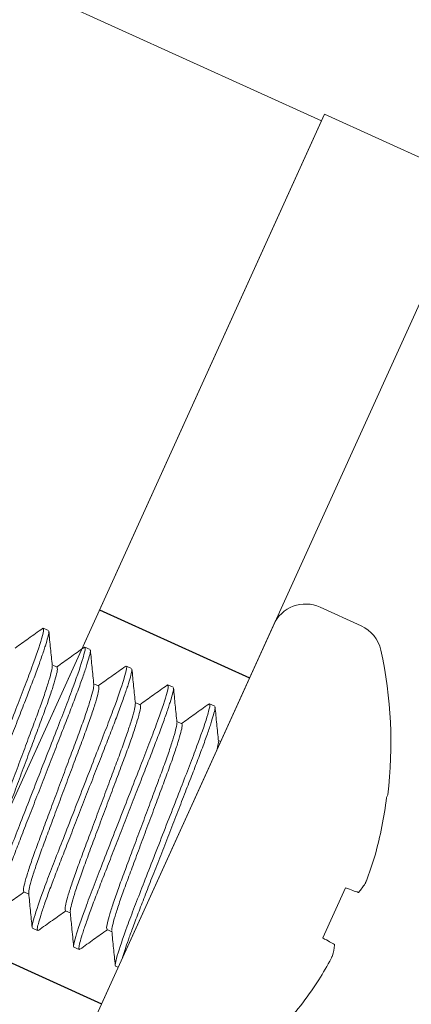
# Model space of a CAD drawing. Extents: x 11 to 215, y -95 to 84.
# Drawn here: x 187 to 187, y 29 to 29 of the extents above; entities that cross this region are included whole.
import ezdxf

# ---------------------------------------------------------------- set-up
doc = ezdxf.new("R2010")
doc.units = 0
doc.header["$LTSCALE"] = 0.25
doc.header["$MEASUREMENT"] = 0
doc.linetypes.add('HIDDEN', pattern=[0.375, 0.25, -0.125])
doc.linetypes.add('SLD-Solid', pattern=[0])
doc.layers.add('CROSS SECTION', color=30, linetype='CONTINUOUS', lineweight=18)
doc.layers.add('SINGLE', color=2, linetype='CONTINUOUS', lineweight=18)
doc.layers.add('HIDDEN', color=5, linetype='HIDDEN')

msp = doc.modelspace()

# ---------------------------------------------------------------- linework, layer by layer
at = {"layer": 'CROSS SECTION'}
for p, q in [((184.8936608691705, 30.17340276173488), (186.7145876814525, 29.34622349197977)), ((186.7161953468425, 29.3497625567519), (185.8858007463074, 27.52175761492569)), ((186.7161953468425, 29.3497625567519), (187.2446417856517, 29.10970901016751)), ((186.7145876814525, 29.34622349197977), (185.8874084116974, 27.52529667969782)), ((186.7947861681679, 29.31406167204034), (185.964391567632, 27.4860567302145))]:
    msp.add_line(p, q, dxfattribs=at)
at = {"layer": 'HIDDEN'}
for p, q in [((186.5982655966432, 29.09015565900262), (186.6768564179682, 29.05445477429126)), ((186.5207175401036, 28.91944377035119), (186.5993083614289, 28.88374288564023))]:
    msp.add_line(p, q, dxfattribs=at)
at = {"layer": 'HIDDEN', "linetype": 'SLD-Solid', "lineweight": 15}
for p, q in [((186.5682938171749, 29.08015929135451), (186.5687771400635, 29.08046882749562)), ((186.5687771400635, 29.08046882749562), (186.5715000753802, 29.07923189933814)), ((186.5900806575524, 29.07026596366376), (186.5905606737145, 29.07057337901492)), ((186.5905606737145, 29.07057337901492), (186.5932836345901, 29.06933643924697)), ((186.5759645813463, 29.06013533433043), (186.5734150898653, 29.06129347340956)), ((186.6118727902091, 29.06037600542317), (186.6123442329248, 29.06067791892357)), ((186.6123442329248, 29.06067791892357), (186.6150671682418, 29.05944099076589)), ((186.5977481149976, 29.05023988584955), (186.5951986235166, 29.05139802492869)), ((186.6336483491598, 29.05047542289415), (186.6341277921355, 29.050782458832)), ((186.6341277921355, 29.050782458832), (186.6368507274517, 29.04954553067472)), ((186.6195316742079, 29.04034442575821), (186.6169821827269, 29.04150256483732)), ((186.6554264755557, 29.04057648760963), (186.6559113257867, 29.04088701035113)), ((186.6559113257867, 29.04088701035113), (186.6586342866619, 29.03965007058335)), ((186.6413152078588, 29.0304489772775), (186.6387657163782, 29.03160711635644)), ((186.6617372866315, 29.02117198707003), (186.6605492755885, 29.02171165626507)), ((186.5586071526397, 28.942382775558), (186.561156720798, 28.94122460164726)), ((186.5803907118504, 28.93248731546643), (186.5829402033306, 28.93132917638769)), ((186.5657945939229, 28.92204928239266), (186.5630716330469, 28.92328622216081)), ((186.5657945939229, 28.92204928239266), (186.5662780544444, 28.92235891788786)), ((186.6021742455017, 28.92259186698556), (186.6047237881003, 28.92143370468568)), ((186.5875781275738, 28.91215383391196), (186.5848551922575, 28.91339076206927)), ((186.5875781275738, 28.91215383391196), (186.5880614876325, 28.91246338400174)), ((186.6080002063464, 28.90287684370449), (186.6066387514674, 28.9034953019781))]:
    msp.add_line(p, q, dxfattribs=at)
for points, knots in [([(186.5687771384301, 29.08046882889491), (186.569170161476, 29.0802902931548), (186.5688961606602, 29.07847048949816), (186.5668064645603, 29.0713213808645), (186.5649912639921, 29.06600027409667), (186.5614642634081, 29.05639975671019), (186.5601598735941, 29.05294125579999), (186.5573912902711, 29.04574976612705), (186.5559305851184, 29.04202387431607), (186.5512178446977, 29.02993161600389), (186.5476846832902, 29.02086599884939), (186.5405970005172, 29.00267995776272), (186.5370638391088, 28.99361434060859), (186.5323510986881, 28.98152208229641), (186.5308903935355, 28.97779619048546), (186.5281218102126, 28.97060470081291), (186.5268174203984, 28.96714619990232), (186.5232904198142, 28.95754568251644), (186.5214752192467, 28.95222457574778), (186.5193855231465, 28.94507546711475), (186.5191115223309, 28.94325566345751), (186.5195045453773, 28.9430771277172)], [0, 0, 0, 0, 0.1250000000000001, 0.1250000000000001, 0.2500000000000002, 0.2500000000000002, 0.3125000000000002, 0.3125000000000002, 0.3750000000000002, 0.3750000000000002, 0.5000000000000001, 0.5000000000000001, 0.625, 0.625, 0.6874999999999999, 0.6874999999999999, 0.75, 0.75, 0.875, 0.875, 1, 1, 1, 1]), ([(186.5715849014685, 29.0786645363481), (186.5716187959704, 29.07854986219431), (186.571733526531, 29.07816169806028), (186.5711978096679, 29.07578538452776), (186.5699777293013, 29.0715773253867), (186.5680267609994, 29.06573387958753), (186.5654743823779, 29.05861014821045), (186.5624276698222, 29.05047837024014), (186.558945709887, 29.04153457280367), (186.5551553435737, 29.03181164826555), (186.5510892474796, 29.02137782880615), (186.5468637877524, 29.01053604406215), (186.5426383308221, 28.99969426582732), (186.5385722265111, 28.9892604272479), (186.534781889341, 28.97953757052076), (186.5312998222775, 28.97059352381254), (186.5282535221396, 28.962462705478), (186.525699558446, 28.95533528587245), (186.5237545711981, 28.94950575715416), (186.5225123520303, 28.94524618432274), (186.5219355361253, 28.94251868945514), (186.5221311284045, 28.94206415177109), (186.5222275010613, 28.94184019096491)], [0, 0, 0, 0, 0.02158781039061622, 0.07307325546446508, 0.125442838987861, 0.1780382354299416, 0.230183940605531, 0.2812384490047339, 0.3308589488933049, 0.3814197497227472, 0.4332699239300252, 0.4857898300062162, 0.5383097360824233, 0.5901599102897013, 0.6407207111191434, 0.6903412110077145, 0.7413957194069173, 0.7935414245825066, 0.8461368210245873, 0.8985063976952448, 0.9499918493909354, 1, 1, 1, 1]), ([(186.568385657492, 29.08034727981007), (186.565933810448, 29.07860004036536), (186.5611426121025, 29.07518572838518), (186.5563484007379, 29.0717749370464), (186.5540075782999, 29.07010958350037)], [0, 0, 0, 0, 0.5117398336476585, 1, 1, 1, 1]), ([(186.5734553120809, 29.06089059891855), (186.5731560490717, 29.06388373358493), (186.572557264291, 29.06987259097741), (186.5719632182043, 29.07586159906776), (186.5716660668038, 29.07885739717591)], [0, 0, 0, 0, 0.4997839270829947, 1, 1, 1, 1]), ([(186.5905606867216, 29.07057337376355), (186.5909537097675, 29.07039483802345), (186.5906797089516, 29.06857503436683), (186.5885900128517, 29.06142592573318), (186.5867748122836, 29.05610481896531), (186.5832478116996, 29.04650430157886), (186.5819434218855, 29.04304580066864), (186.5791748385625, 29.03585431099569), (186.5777141334099, 29.03212841918474), (186.5730013929892, 29.02003616087254), (186.5694682315817, 29.01097054371803), (186.5623805488086, 28.99278450263137), (186.5588473874002, 28.98371888547726), (186.5541346469796, 28.97162662716505), (186.5526739418269, 28.96790073535414), (186.5499053585041, 28.96070924568158), (186.5486009686899, 28.95725074477096), (186.5450739681056, 28.94765022738511), (186.5432587675381, 28.94232912061642), (186.541169071438, 28.93518001198339), (186.5408950706224, 28.93336020832615), (186.5412880936687, 28.93318167258585)], [0, 0, 0, 0, 0.1249999999999999, 0.1249999999999999, 0.2499999999999998, 0.2499999999999998, 0.3124999999999997, 0.3124999999999997, 0.3749999999999997, 0.3749999999999997, 0.4999999999999998, 0.4999999999999998, 0.6249999999999999, 0.6249999999999999, 0.6874999999999999, 0.6874999999999999, 0.75, 0.75, 0.875, 0.875, 1, 1, 1, 1]), ([(186.5933684921222, 29.06876873822344), (186.5934023497586, 29.06865414123396), (186.5935170214741, 29.06826601510056), (186.5929813616931, 29.06588988600024), (186.5917613022824, 29.0616818710734), (186.5898102727732, 29.05583843653761), (186.5872579624859, 29.04871468104898), (186.5842111942739, 29.04058292493588), (186.5807292352073, 29.03163912720268), (186.5769389204133, 29.02191618217219), (186.5728727721934, 29.0114823833344), (186.5686473116372, 29.00064059884258), (186.5644219111201, 28.98979879852902), (186.5603557394402, 28.97936498595925), (186.5565654576494, 28.96964210730638), (186.5530833906071, 28.96069806036775), (186.5500370344082, 28.95256726506324), (186.547483141611, 28.94543981644568), (186.5455380831282, 28.93961031733568), (186.544295921833, 28.93535071993159), (186.5437190994112, 28.93262322754734), (186.5439146718411, 28.93216869884861), (186.5440110347126, 28.93194474248401)], [0, 0, 0, 0, 0.02157057769716378, 0.07305693619113318, 0.1254274420847644, 0.1780237579625568, 0.2301703883597563, 0.2812257894577244, 0.3308471632977206, 0.3814088610203659, 0.4332599417324595, 0.4857807728264775, 0.5383016108126738, 0.5901526915247673, 0.6407143892474126, 0.6903357630874088, 0.7413911641853769, 0.7935377945825763, 0.8461341104603688, 0.8985046163539999, 0.9499909748479693, 1, 1, 1, 1]), ([(186.5901726691258, 29.07045432911553), (186.5877213080089, 29.06870743462372), (186.5829288729326, 29.06529223872266), (186.5781335813141, 29.06188066635553), (186.5757911119512, 29.06021413501949)], [0, 0, 0, 0, 0.5115063796726083, 0.9999999999999999, 0.9999999999999999, 0.9999999999999999, 0.9999999999999999]), ([(186.5952389429662, 29.05099414272718), (186.5949396716433, 29.05398737896195), (186.5943408680195, 29.05997646167526), (186.5937468213104, 29.06596565412286), (186.5934496685038, 29.06896155549191)], [0, 0, 0, 0, 0.4997820832839321, 1, 1, 1, 1]), ([(186.5733564050353, 29.06065596701984), (186.5733991148982, 29.06051544540418), (186.573546131441, 29.06003173974705), (186.5729034684241, 29.0570873041525), (186.5714392786531, 29.05194054475444), (186.5691429315983, 29.0449894514071), (186.5662234761482, 29.03680542122999), (186.5627730532366, 29.02760361793929), (186.5590177356537, 29.017513708498), (186.5550326117379, 29.0068252300396), (186.5510475354564, 28.99613686500481), (186.5472920793079, 28.98604662561567), (186.5438421499304, 28.97684599750983), (186.5409208108333, 28.96865748213747), (186.538631727828, 28.96172368567881), (186.5371400734023, 28.95651196322768), (186.5364497236154, 28.95312597596521), (186.536700336598, 28.95255771738695), (186.5368235934295, 28.95227823564935)], [0, 0, 0, 0, 0.02676071804382693, 0.09211615322697601, 0.1583529294915491, 0.2241460754670059, 0.2882228046434064, 0.3508853788976841, 0.415666230224467, 0.4817544664845034, 0.5478427027445558, 0.6126235540713388, 0.6752861283256164, 0.7393628575020169, 0.8051559923765598, 0.8713927798911089, 0.9367482150742579, 1, 1, 1, 1]), ([(186.612344235013, 29.06067791863222), (186.6127372580589, 29.06049938289209), (186.6124632572431, 29.05867957923547), (186.6103735611432, 29.05153047060182), (186.6085583605751, 29.04620936383395), (186.605031359991, 29.03660884644751), (186.603726970177, 29.03315034553728), (186.600958386854, 29.02595885586436), (186.5994976817013, 29.02223296405339), (186.5947849412807, 29.01014070574118), (186.5912517798731, 29.00107508858667), (186.5841640971001, 28.98288904750004), (186.5806309356917, 28.9738234303459), (186.575918195271, 28.96173117203369), (186.5744574901184, 28.95800528022278), (186.5716889067956, 28.95081379055023), (186.5703845169814, 28.9473552896396), (186.5668575163971, 28.93775477225375), (186.5650423158296, 28.93243366548509), (186.5629526197295, 28.92528455685203), (186.5626786189138, 28.92346475319482), (186.5630716419602, 28.92328621745452)], [0, 0, 0, 0, 0.125, 0.125, 0.25, 0.25, 0.3125, 0.3125, 0.3749999999999999, 0.3749999999999999, 0.4999999999999999, 0.4999999999999999, 0.6249999999999998, 0.6249999999999998, 0.6874999999999998, 0.6874999999999998, 0.7499999999999998, 0.7499999999999998, 0.8749999999999999, 0.8749999999999999, 1, 1, 1, 1]), ([(186.5759645813463, 29.06013533433043), (186.5760878381781, 29.05985585259265), (186.5763384511613, 29.05928759401465), (186.5756481013742, 29.05590160675175), (186.5741564469481, 29.05068988430182), (186.5718673639419, 29.04375608784005), (186.5689460248487, 29.03556757247745), (186.5654960954563, 29.02636694433539), (186.5617406393671, 29.01627670508668), (186.5577555628568, 29.00558833951303), (186.5537704397941, 28.99489986306347), (186.5500151191206, 28.98480994634588), (186.5465647074153, 28.97560816943755), (186.5436452091356, 28.96742403842995), (186.5413490272495, 28.96047333392707), (186.5398842165381, 28.95532511269454), (186.5392410659472, 28.95237432670243), (186.5393897319102, 28.95188933778985), (186.5394335758525, 28.95174630689607)], [0, 0, 0, 0, 0.06321540309511249, 0.1285332464478221, 0.1947319351863763, 0.2604872264697417, 0.324527099315348, 0.3871536306474162, 0.4518972206389793, 0.5179474435683067, 0.5839976664976415, 0.6487412564892046, 0.7113677878212729, 0.7754076606668792, 0.8411629630447734, 0.9073616405398224, 0.972679483892532, 1, 1, 1, 1]), ([(186.6151520589117, 29.05887315906429), (186.6151859084619, 29.05875858801585), (186.6153005756609, 29.05837047233473), (186.6147649257883, 29.05599440882816), (186.6135448157579, 29.05178643472703), (186.6115938555427, 29.04594296618171), (186.6090414748006, 29.03881924089947), (186.6059947627966, 29.03068746134346), (186.6025128027185, 29.02174366431902), (186.5987224364439, 29.0120207396694), (186.5946563403388, 29.00158692024053), (186.5904308806142, 28.99074513548831), (186.5862054236839, 28.97990335725547), (186.5821393193727, 28.96946951867565), (186.5783489822022, 28.95974666194871), (186.5748669151395, 28.95080261524009), (186.5718206150012, 28.94267179690576), (186.5692666513075, 28.9355443773002), (186.5673216640601, 28.92971484858174), (186.5660794448919, 28.92545527575049), (186.5655026289869, 28.92272778088289), (186.565698221266, 28.92227324319884), (186.5657945939229, 28.92204928239266)], [0, 0, 0, 0, 0.02156460546656818, 0.07305127825077043, 0.1254220969788697, 0.178018740834195, 0.230165682757631, 0.2812214020245958, 0.3308430787703247, 0.3814050787581892, 0.4332564827041596, 0.4857776344031805, 0.5382987861022135, 0.5901501900481839, 0.6407121900360484, 0.6903338667817772, 0.741389586048742, 0.7935365279721781, 0.8461331718275035, 0.8985039905556027, 0.9499906633398049, 1, 1, 1, 1]), ([(186.6119652366127, 29.06056526022161), (186.6095143523561, 29.05881875203528), (186.6047188760241, 29.05540147981989), (186.5999206730279, 29.05198769773853), (186.5975747478388, 29.05031864009649)], [0, 0, 0, 0, 0.5110825466584389, 0.9999999999999999, 0.9999999999999999, 0.9999999999999999, 0.9999999999999999]), ([(186.6170225685314, 29.0410980820773), (186.6167232806531, 29.04409140222921), (186.6161244433906, 29.05008065798381), (186.6155303872616, 29.05606998986858), (186.6152332294875, 29.05906596355302)], [0, 0, 0, 0, 0.499781654717943, 1, 1, 1, 1]), ([(186.5951400867161, 29.05075962265028), (186.5951827043639, 29.05061930116946), (186.5953295811024, 29.05013569959951), (186.5946870012772, 29.04719174713725), (186.5932228418032, 29.04204511191443), (186.5909265013979, 29.03509398011869), (186.5880069916318, 29.02690998075229), (186.584556622433, 29.01770815394948), (186.5808013013469, 29.00761824686472), (186.5768161354526, 28.99692978454118), (186.5728310750665, 28.9862414142396), (186.5690755989599, 28.97615118202822), (186.5656257315993, 28.96695052963179), (186.5627043200817, 28.9587620424364), (186.5604153091694, 28.9518282174021), (186.5589235962202, 28.94661651885892), (186.5582332532046, 28.94323052927015), (186.5584838860362, 28.94266226172769), (186.5586071526397, 28.942382775558)], [0, 0, 0, 0, 0.02671634984563093, 0.09207477482067648, 0.1583145700932762, 0.2241107148565211, 0.2881903540636661, 0.3508557944636411, 0.4156395984388039, 0.4817308357360872, 0.5478220842338525, 0.6126058882090153, 0.6752713286089903, 0.7393509678161352, 0.8051471125793802, 0.8713869078519798, 0.9367453218724837, 1, 1, 1, 1]), ([(186.6341277833045, 29.05078246350087), (186.6345208063505, 29.05060392776073), (186.6342468055345, 29.04878412410415), (186.6321571094346, 29.04163501547046), (186.6303419088665, 29.0363139087026), (186.6268149082825, 29.02671339131615), (186.6255105184684, 29.02325489040595), (186.6227419351454, 29.016063400733), (186.6212812299927, 29.01233750892203), (186.6165684895722, 29.00024525060985), (186.6130353281646, 28.99117963345535), (186.6059476453916, 28.97299359236868), (186.6024144839831, 28.96392797521455), (186.5977017435625, 28.95183571690237), (186.5962410384098, 28.94810982509142), (186.593472455087, 28.94091833541887), (186.5921680652728, 28.93745983450827), (186.5886410646885, 28.9278593171224), (186.586825864121, 28.92253821035374), (186.5847361680209, 28.91538910172068), (186.5844621672053, 28.91356929806346), (186.5848551902516, 28.91339076232316)], [0, 0, 0, 0, 0.125, 0.125, 0.25, 0.25, 0.3125, 0.3125, 0.375, 0.375, 0.5, 0.5, 0.625, 0.625, 0.6875, 0.6875, 0.75, 0.75, 0.875, 0.875, 1, 1, 1, 1]), ([(186.6337403810509, 29.05066383307488), (186.631289334773, 29.0489171871948), (186.6264966030197, 29.04550182729477), (186.6217011969394, 29.04209014407434), (186.6193582048129, 29.04042322644725)], [0, 0, 0, 0, 0.5114090261482784, 0.9999999999999999, 0.9999999999999999, 0.9999999999999999, 0.9999999999999999]), ([(186.5977481149976, 29.05023988584955), (186.5978713816726, 29.04996039965241), (186.5981220146491, 29.04939213205307), (186.5974316705147, 29.04600614290166), (186.5959399618907, 29.04079444266836), (186.5936509348986, 29.03386062349557), (186.5907295808637, 29.0256721136887), (186.587279656306, 29.01647148358023), (186.5835241951392, 29.0063812463778), (186.5795391345957, 28.9956928750874), (186.5755539539554, 28.98500442179491), (186.5717986894178, 28.97491447834619), (186.5683482661553, 28.96571272521467), (186.5654287590232, 28.95752852160348), (186.563132626264, 28.95057809335603), (186.561667470868, 28.94542889809611), (186.5610239761907, 28.9424739320323), (186.5611737315287, 28.94198809514933), (186.5612183257537, 28.94184342238376)], [0, 0, 0, 0, 0.06319153127323178, 0.128484698289578, 0.1946583666791692, 0.2603888274536689, 0.324404506765596, 0.3870073785082915, 0.4517265091098625, 0.5177517790181717, 0.5837770377371998, 0.6484961790894248, 0.7110990508321204, 0.7751147301440475, 0.8408451798282098, 0.9070188594570585, 0.9723120264734046, 0.9999999999999999, 0.9999999999999999, 0.9999999999999999, 0.9999999999999999]), ([(186.6369356157834, 29.0489777617021), (186.6369694592806, 29.04886318189651), (186.637084093407, 29.04847507909881), (186.6365484578794, 29.04609896850911), (186.6353283942379, 29.04189096492215), (186.6333773658928, 29.03604752731479), (186.6308250552191, 29.0289237726704), (186.6277782873888, 29.0207920162286), (186.6242963272001, 29.01184821897965), (186.6205060166093, 29.00212527229701), (186.6164398520194, 28.99169147931519), (186.6122144529321, 28.98084967081419), (186.6079889792571, 28.97000789859251), (186.6039228803298, 28.9595740578842), (186.6001325380674, 28.94985120322605), (186.5966504861015, 28.94090715077434), (186.5936041294199, 28.93277635555174), (186.5910502227338, 28.92564891250171), (186.5891052205131, 28.91981938959503), (186.5878630030113, 28.91555981619217), (186.58728619507, 28.91283231778684), (186.5874817656259, 28.91237778988443), (186.5875781275738, 28.91215383391196)], [0, 0, 0, 0, 0.02156788760076624, 0.07305438763065039, 0.1254250374907161, 0.1780214979556943, 0.2301682717038948, 0.2812238131530765, 0.3308453234021477, 0.3814071601188168, 0.4332583833694459, 0.4857793657353288, 0.5383003412090357, 0.5901515711768979, 0.6407134015130184, 0.6903349117620896, 0.7413904532112712, 0.7935372269594717, 0.8461336943361697, 0.8985043373433573, 0.9499908373732414, 0.9999999999999999, 0.9999999999999999, 0.9999999999999999, 0.9999999999999999]), ([(186.6388061231448, 29.031202408241), (186.6385068384045, 29.03419577901852), (186.6379080060683, 29.04018514958011), (186.6373139333485, 29.04617456723807), (186.6370167666058, 29.04917059058062)], [0, 0, 0, 0, 0.499780527396994, 1, 1, 1, 1]), ([(186.6169237157494, 29.0408636375079), (186.6169662870196, 29.04072343150807), (186.6171131097021, 29.0402398795556), (186.616470484005, 29.03729625511298), (186.6150064337953, 29.03214965633586), (186.6127100080948, 29.0251985370405), (186.6097905731908, 29.01701451403198), (186.6063401449475, 29.00781270898878), (186.6025848288352, 28.99772280003072), (186.5985997045137, 28.98703432143787), (186.594614628338, 28.97634595644143), (186.590859172173, 28.96625571703686), (186.5874092427585, 28.95705508895384), (186.5844879038295, 28.94886657350412), (186.5821988201671, 28.94193277734291), (186.5807071682152, 28.93672105377209), (186.5800168093648, 28.93333507042047), (186.5802674442411, 28.93276680204556), (186.5803907118504, 28.93248731546643)], [0, 0, 0, 0, 0.02668996141605721, 0.09205014738438662, 0.1582917497509467, 0.2240896672277207, 0.2881710542382329, 0.3508381835295673, 0.4156237438741632, 0.4817167841877977, 0.5478098245014443, 0.6125953848460403, 0.6752625141373747, 0.739343901147887, 0.8051418186246609, 0.871383420991221, 0.9367436069595504, 1, 1, 1, 1]), ([(186.6195316742079, 29.04034442575821), (186.6196549272835, 29.0400649456019), (186.6199055326513, 29.03949669018954), (186.6192152417766, 29.03611067788012), (186.6177235156382, 29.03089898486274), (186.615434503917, 29.0239651599332), (186.6125131082573, 29.01577666717839), (186.6090631798635, 29.00657603830209), (186.6053077767305, 28.99648577903355), (186.6013226426365, 28.98579743548436), (186.5973375388283, 28.97510895093905), (186.5935822001279, 28.9650190460795), (186.5901318397518, 28.95581722936728), (186.5872123110726, 28.94763318590003), (186.5849160395402, 28.94068222569481), (186.5834516223212, 28.93553494526441), (186.5828087911711, 28.93258825184569), (186.5829563907954, 28.9321040895201), (186.5829995024532, 28.93196267289684)], [0, 0, 0, 0, 0.06323882822308778, 0.128580886736771, 0.1948040948432878, 0.2605837635353687, 0.3246473565030334, 0.3872970947504935, 0.4520646869143522, 0.5181393742460839, 0.5842140727754997, 0.6489816541806561, 0.7116314024719328, 0.7756949954395975, 0.8414746641316784, 0.9076978722381951, 0.9730399198000798, 1, 1, 1, 1]), ([(186.6559113315959, 29.04088700836951), (186.6563043546419, 29.0407084726294), (186.6560303538261, 29.03888866897279), (186.6539406577261, 29.03173956033913), (186.652125457158, 29.02641845357127), (186.6485984565739, 29.01681793618482), (186.6472940667599, 29.01335943527459), (186.6445254834369, 29.00616794560165), (186.6430647782843, 29.0024420537907), (186.6383520378636, 28.99034979547849), (186.6348188764561, 28.98128417832399), (186.627731193683, 28.96309813723735), (186.6241980322746, 28.95403252008322), (186.6194852918539, 28.94194026177101), (186.6180245867013, 28.93821436996006), (186.6152560033785, 28.93102288028754), (186.6139516135643, 28.92756437937692), (186.61042461298, 28.91796386199104), (186.6086094124125, 28.91264275522241), (186.6065197163124, 28.90549364658935), (186.6062457154968, 28.90367384293211), (186.6066387385431, 28.9034953071918)], [0, 0, 0, 0, 0.125, 0.125, 0.2500000000000001, 0.2500000000000001, 0.3125000000000001, 0.3125000000000001, 0.375, 0.375, 0.5, 0.5, 0.625, 0.625, 0.6874999999999999, 0.6874999999999999, 0.7499999999999999, 0.7499999999999999, 0.875, 0.875, 1, 1, 1, 1]), ([(186.6555182032359, 29.04076429598274), (186.65306639025, 29.03901705511277), (186.6482757370283, 29.03560308139214), (186.6434820737808, 29.0321927305063), (186.6411417640231, 29.03052776635587)], [0, 0, 0, 0, 0.5117909547093934, 1, 1, 1, 1]), ([(186.6587191226672, 29.03908252579672), (186.6587529946274, 29.03896789433423), (186.658867685631, 29.0385797503472), (186.6583320339392, 29.03620352804202), (186.6571119044714, 29.03199551861661), (186.6551609495086, 29.02615205961715), (186.6526085673701, 29.01902833179517), (186.6495618557456, 29.0108965529393), (186.646079895509, 29.00195275558926), (186.6422895295049, 28.99222983157452), (186.6382234324506, 28.98179600986268), (186.6339979763075, 28.97095423373662), (186.629772506044, 28.96011242338071), (186.625706450462, 28.9496787022149), (186.6219159373698, 28.93995542159675), (186.6184345178244, 28.93101293511648), (186.6155781769865, 28.92338973948546), (186.6133038449344, 28.91707080143303), (186.611546114812, 28.91194136442735), (186.6107518548931, 28.90935384535905), (186.6103546512297, 28.90805984571224)], [0, 0, 0, 0, 0.02481192105382575, 0.0840135660147159, 0.1442318409389285, 0.2047097795446792, 0.2646706310544831, 0.3233767466726816, 0.3804339370135201, 0.4385723524504669, 0.4981933813718564, 0.5585845157699679, 0.6189756501680986, 0.6785966790894882, 0.7367350945264349, 0.7937922848672735, 0.8524984004854719, 0.9013668234014505, 0.95067425888954, 1, 1, 1, 1]), ([(186.6605896733253, 29.02130706402204), (186.6602903768091, 29.02430045959164), (186.6596915209763, 29.03028987911512), (186.6590974486907, 29.03627933280228), (186.6588002821973, 29.03927537384507)], [0, 0, 0, 0, 0.4997805810622422, 1, 1, 1, 1]), ([(186.6387073075324, 29.03096797762052), (186.6387498583967, 29.03082781662778), (186.6388966500282, 29.03034429035327), (186.6382540479963, 29.02740076896225), (186.6367899469378, 29.0222542219208), (186.6344935912871, 29.01530306664338), (186.6315740844935, 29.00711907373181), (186.6281237181212, 28.99791724389542), (186.6243683821147, 28.98782734225688), (186.6203832735817, 28.97713885834645), (186.6163981557891, 28.96645050953745), (186.6126426948186, 28.95636027233971), (186.6091928238382, 28.94715962127952), (186.6062714123854, 28.93897113412362), (186.6039824050009, 28.9320373075237), (186.6024906776873, 28.92682561495829), (186.601800387117, 28.92343960253157), (186.6020509924448, 28.92287134713541), (186.6021742455017, 28.92259186698556)], [0, 0, 0, 0, 0.02668016072483802, 0.09204100562279101, 0.1582832645540791, 0.2240818564753058, 0.2881638789983899, 0.3508316501159656, 0.4156178635970889, 0.4817115702286272, 0.5478052656592883, 0.6125914791404117, 0.6752592502579873, 0.7393412727810714, 0.8051398647022981, 0.8713821236335861, 0.9367429794864883, 1, 1, 1, 1]), ([(186.6413152078588, 29.0304489772775), (186.6414384745347, 29.03016949107996), (186.6416891075115, 29.02960122348046), (186.6409987633717, 29.02621523433149), (186.6395070547685, 29.02100353408878), (186.6372180276999, 29.01406971495121), (186.634296673941, 29.00588120501502), (186.6308467483705, 28.99668057538409), (186.6270912911166, 28.98659033633677), (186.6231062153522, 28.9759019715091), (186.6191210905076, 28.96521349187475), (186.6153657760261, 28.95512358679451), (186.6119153419397, 28.94592176766389), (186.608995929349, 28.93773779850412), (186.6066994176041, 28.93078647154235), (186.605235690872, 28.92564065347284), (186.6045933356211, 28.92270034184278), (186.6047392643162, 28.92221747628787), (186.6047812349117, 28.92207859918298)], [0, 0, 0, 0, 0.06327552443248381, 0.1286554780682513, 0.1949171034254193, 0.2607349320631167, 0.324835699978512, 0.3875217824437517, 0.4523269366648446, 0.5184399662918721, 0.5845529959189162, 0.6493581501400092, 0.7120442326052489, 0.7761450005206442, 0.8419628180532631, 0.9082244546646275, 0.9736044083003951, 1, 1, 1, 1]), ([(186.6604858041447, 29.02106062625182), (186.6605322365168, 29.02091697276896), (186.6606892461642, 29.02043121290581), (186.660217866087, 29.01847445807664), (186.6598858869675, 29.01709637321977)], [0, 0, 0, 0, 0.2957294210052303, 1, 1, 1, 1]), ([(186.5444026833779, 28.93206638430266), (186.5468544628941, 28.93381358991249), (186.551645612598, 28.93722789514945), (186.5564397617497, 28.94063863010834), (186.5587805964758, 28.94230398647943)], [0, 0, 0, 0, 0.5117309345564487, 1, 1, 1, 1]), ([(186.5611185752499, 28.94160673009787), (186.5614176733129, 28.93861448588279), (186.5620161121122, 28.93262756968664), (186.5626100656609, 28.92664040652053), (186.562907162863, 28.92364561100413)], [0, 0, 0, 0, 0.4997972439693862, 1, 1, 1, 1]), ([(186.5661862512961, 28.92217094338054), (186.5686380756541, 28.92391818937912), (186.5734292001591, 28.92733249313778), (186.5782233690814, 28.93074321668928), (186.5805641556861, 28.93240852638806)], [0, 0, 0, 0, 0.5117429855251477, 1, 1, 1, 1]), ([(186.5829004215716, 28.93172752257166), (186.5831623879199, 28.92910778318253), (186.5837610697765, 28.92312079114566), (186.584355077503, 28.91713323085392), (186.5846891641492, 28.91376565860418)], [0, 0, 0, 0, 0.4375718846325002, 1, 1, 1, 1]), ([(186.587969650218, 28.91227540193591), (186.5904215138466, 28.91402265928676), (186.5952126897249, 28.91743696715221), (186.6000068969975, 28.92084774899041), (186.6023476893374, 28.92251307790718)], [0, 0, 0, 0, 0.5117456948991556, 0.9999999999999999, 0.9999999999999999, 0.9999999999999999, 0.9999999999999999]), ([(186.6046827173835, 28.92184489263198), (186.6049820387203, 28.91885148095042), (186.6055809451573, 28.91286201977829), (186.6061749955546, 28.90687239944222), (186.6064721515659, 28.90387627033442)], [0, 0, 0, 0, 0.4997797959079854, 1, 1, 1, 1])]:
    msp.add_open_spline(points, degree=3, knots=knots, dxfattribs=at)
at = {"layer": 'SINGLE', "linetype": 'SLD-Solid', "lineweight": 15}
for p, q in [((186.735371331385, 29.08173528180012), (186.7138264171933, 29.09152233434267)), ((186.6895577584289, 29.08241511160006), (186.5866070209676, 28.85578254833121)), ((186.7493636832284, 28.99319569574305), (186.748725870196, 28.99179163389772)), ((186.7272084292534, 28.9444238061769), (186.7153004392433, 28.91820992596661))]:
    msp.add_line(p, q, dxfattribs=at)
at = {"layer": 'SINGLE', "linetype": 'SLD-Solid', "lineweight": 15, "flags": 128}
for points in [[(186.7338443836253, 28.94208294172171), (186.7332270495167, 28.94230070879792), (186.732548646952, 28.94254001950645), (186.7318093876615, 28.9428007969382), (186.7310094848245, 28.94308296737759), (186.7301492027403, 28.94338643388861), (186.7292287553153, 28.94371112435394), (186.728248408661, 28.94405694583116), (186.7272084292534, 28.9444238061769)], [(186.7153004392433, 28.91820992596661), (186.716260916976, 28.91766805309734), (186.717166318364, 28.91715724943339), (186.718016398701, 28.91667765504093), (186.7188109129197, 28.9162294091887), (186.7195496659809, 28.91581262552754), (186.7202324110011, 28.91542743933272), (186.7208589522164, 28.91507396265649), (186.7214290924103, 28.91475230435887)]]:
    msp.add_lwpolyline(points, dxfattribs=at)
at = {"layer": 'SINGLE', "linetype": 'SLD-Solid', "lineweight": 15}
for centre, radius, start, end in [((186.7062457005424, 29.07483439331401), 0.01832906249999999, 65.56946957048827, 155.5694695704892), ((186.7277906095325, 29.0650473431343), 0.01832906250000006, 12.45565715315336, 65.56946957048827), ((186.5253163347789, 29.02032425118091), 0.2256837993421053, 353.0960053258606, 12.45565715330527), ((186.5242334236334, 29.02083866832209), 0.2263638415750224, 344.8267547647107, 352.6274709807661), ((186.559018284706, 29.01673588788094), 0.1918034273104955, 339.0656013663158, 342.9379973018397), ((186.7060962864734, 28.9669221882271), 0.03733206987527129, 318.606591341966, 327.2043500111275), ((186.6844671284134, 28.91930842990567), 0.03733206987527252, 343.934589129827, 352.5323477989847), ((186.5501908726388, 28.99730349649508), 0.1918034273104827, 328.2009418391322, 332.0733377746618), ((186.5242164853536, 29.02080138091782), 0.2263638415750289, 318.511468160226, 326.3121843762684)]:
    msp.add_arc(centre, radius, start, end, dxfattribs=at)
for points in [[(186.7423800048178, 28.96045954347724), (186.7424883315683, 28.96081252810333), (186.742601047377, 28.96120364171139), (186.7427059645103, 28.96159052701574)], [(186.7338443930061, 28.94208293810371), (186.7339054409426, 28.9420614031612), (186.7339945979201, 28.94211468604902), (186.7341023077651, 28.9422372776898)], [(186.7214825444505, 28.91445652178317), (186.721504009301, 28.9146182913141), (186.721485482284, 28.91472049103271), (186.7214291013065, 28.91475229967435)], [(186.7125675298023, 28.89524471076228), (186.7127898758496, 28.89557825248255), (186.7130102756528, 28.89592044925979), (186.7132048473977, 28.89623425599572)]]:
    msp.add_open_spline(points, degree=3, dxfattribs=at)
for points, knots in [([(186.7374779089471, 28.94670148358514), (186.7375501840082, 28.9468140201835), (186.7376385186084, 28.94698072951988), (186.737735606709, 28.94718783651001), (186.7378326956983, 28.94739494539647), (186.7379412150891, 28.94764816305806), (186.7380521745346, 28.94792650607943), (186.7380880291336, 28.94801644774395), (186.7381243406626, 28.94810947072921), (186.7381607893161, 28.94820475526873)], [0, 0, 0, 0, 3.407117330522188e-05, 3.407117330522188e-05, 3.407117330522188e-05, 6.814276915135913e-05, 6.814276915135913e-05, 6.814276915135913e-05, 7.901213184240648e-05, 7.901213184240648e-05, 7.901213184240648e-05, 7.901213184240648e-05]), ([(186.7196583620653, 28.90747408526138), (186.7198062296404, 28.90775302887764), (186.719939607911, 28.90801889595437), (186.7200474419889, 28.90824965880586), (186.7201552770546, 28.90848042377183), (186.7202405398084, 28.90868244499367), (186.7202961764652, 28.90883900214217), (186.7203141544753, 28.90888959083787), (186.7203292203993, 28.90893584440673), (186.7203412424341, 28.90897735694455)], [0, 0, 0, 0, 3.407117330522184e-05, 3.407117330522184e-05, 3.407117330522184e-05, 6.814276915135913e-05, 6.814276915135913e-05, 6.814276915135913e-05, 7.901213184240639e-05, 7.901213184240639e-05, 7.901213184240639e-05, 7.901213184240639e-05])]:
    msp.add_open_spline(points, degree=3, knots=knots, dxfattribs=at)

doc.saveas('drawing.dxf')
